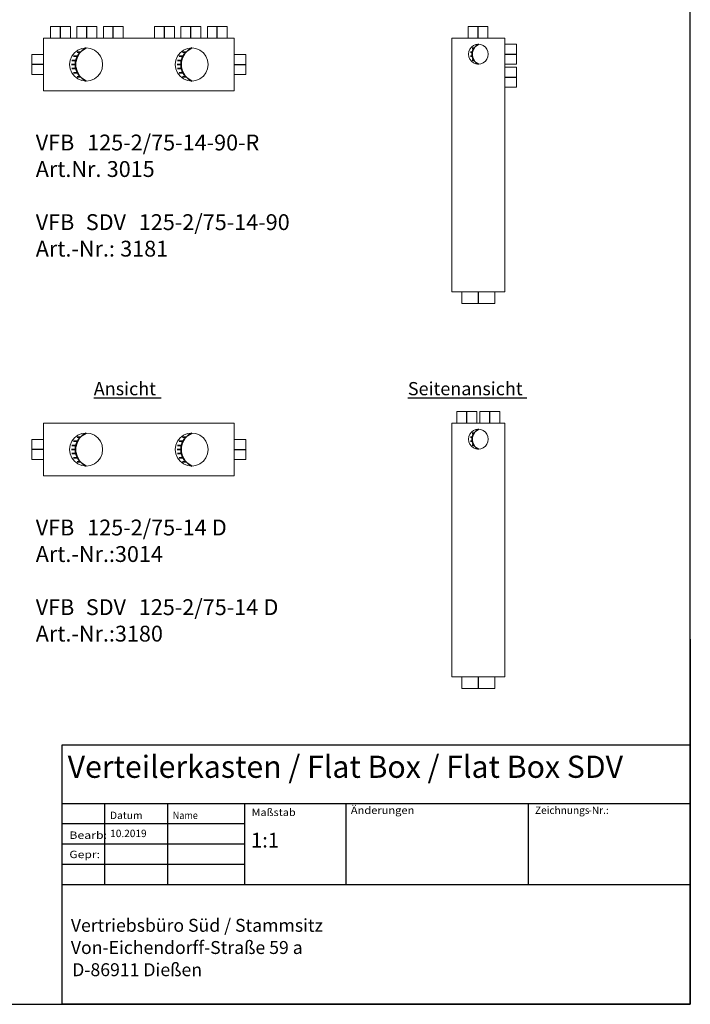
# Model space of a CAD drawing. Extents: x 0.5 to 26.2, y 0.1 to 7.2.
# Drawn here: x 16.6 to 19.2, y 0.1 to 3.9 of the extents above; entities that cross this region are included whole.
import ezdxf
from ezdxf.lldxf.tags import DXFTag

# ---------------------------------------------------------------- set-up
doc = ezdxf.new("R2010")
doc.units = 0
doc.header["$LTSCALE"] = 0.05
doc.layers.get('0').update_dxf_attribs({"lineweight": 15})
for name, color, linetype, lineweight, true_color in [('L_Abluft', 2, 'Continuous', 15, 0xffff00), ('L_Bauteil', 7, 'Continuous', 15, 0xababab), ('L_Zuluft', 6, 'Continuous', 15, 0xff00ff)]:
    doc.layers.add(name, color=color, linetype=linetype, lineweight=lineweight, true_color=true_color)
doc.layers.add('X_SKOPF', color=7, linetype='Continuous', lineweight=25)
doc.styles.get("Standard").update_dxf_attribs({"font": 'arial.ttf'})
tags = doc.linetypes.add('STRICHPUNKT2', pattern=[0.5, 0.25, -0.125, 0, -0.125]).pattern_tags.tags
tags[10:11] = [DXFTag(74, 4), DXFTag(75, 0), DXFTag(340, '0'), DXFTag(46, 1.0), DXFTag(50, 0.0), DXFTag(44, 0.0), DXFTag(45, 0.0)]
tags[8:9] = [DXFTag(74, 4), DXFTag(75, 0), DXFTag(340, '0'), DXFTag(46, 1.0), DXFTag(50, 0.0), DXFTag(44, 0.0), DXFTag(45, 0.0)]
tags[6:7] = [DXFTag(74, 4), DXFTag(75, 0), DXFTag(340, '0'), DXFTag(46, 1.0), DXFTag(50, 0.0), DXFTag(44, 0.0), DXFTag(45, 0.0)]
tags[4:5] = [DXFTag(74, 4), DXFTag(75, 0), DXFTag(340, '0'), DXFTag(46, 1.0), DXFTag(50, 0.0), DXFTag(44, 0.0), DXFTag(45, 0.0)]

# ---------------------------------------------------------------- blocks, each defined once
blk = doc.blocks.new('ISOROHR-A0JWT81TC3', base_point=(17.1282, 3.783))
at = {"color": 0, "linetype": 'ByBlock', "lineweight": -2}
for p, q in [((17.1282, 3.827), (17.1282, 3.783)), ((17.1502, 3.827), (17.1282, 3.827)), ((17.1812, 3.827), (17.1502, 3.827)), ((17.2032, 3.827), (17.1812, 3.827)), ((17.2032, 3.783), (17.2032, 3.827))]:
    blk.add_line(p, q, dxfattribs=at)
at = {"color": 0, "linetype": 'STRICHPUNKT2', "lineweight": 25}
blk.add_line((17.1657, 3.783), (17.1657, 3.827), dxfattribs=at)
blk = doc.blocks.new('ISOROHR-A0JWT81VC3', base_point=(17.3282, 3.783))
at = {"color": 0, "linetype": 'ByBlock', "lineweight": -2}
for p, q in [((17.3282, 3.827), (17.3282, 3.783)), ((17.3502, 3.827), (17.3282, 3.827)), ((17.3812, 3.827), (17.3502, 3.827)), ((17.4032, 3.827), (17.3812, 3.827)), ((17.4032, 3.783), (17.4032, 3.827))]:
    blk.add_line(p, q, dxfattribs=at)
at = {"color": 0, "linetype": 'STRICHPUNKT2', "lineweight": 25}
blk.add_line((17.3657, 3.783), (17.3657, 3.827), dxfattribs=at)
blk = doc.blocks.new('ISOROHR-A0JWT81XC3', base_point=(17.2282, 3.783))
at = {"color": 0, "linetype": 'ByBlock', "lineweight": -2}
for p, q in [((17.2282, 3.827), (17.2282, 3.783)), ((17.2502, 3.827), (17.2282, 3.827)), ((17.2812, 3.827), (17.2502, 3.827)), ((17.3032, 3.827), (17.2812, 3.827)), ((17.3032, 3.783), (17.3032, 3.827))]:
    blk.add_line(p, q, dxfattribs=at)
at = {"color": 0, "linetype": 'STRICHPUNKT2', "lineweight": 25}
blk.add_line((17.2657, 3.783), (17.2657, 3.827), dxfattribs=at)
blk = doc.blocks.new('ISOROHR-A0JWT81ZC3', base_point=(16.8342, 3.783))
at = {"color": 0, "linetype": 'ByBlock', "lineweight": -2}
for p, q in [((16.8342, 3.827), (16.8342, 3.783)), ((16.8562, 3.827), (16.8342, 3.827)), ((16.8872, 3.827), (16.8562, 3.827)), ((16.9092, 3.827), (16.8872, 3.827)), ((16.9092, 3.783), (16.9092, 3.827))]:
    blk.add_line(p, q, dxfattribs=at)
at = {"color": 0, "linetype": 'STRICHPUNKT2', "lineweight": 25}
blk.add_line((16.8717, 3.783), (16.8717, 3.827), dxfattribs=at)
blk = doc.blocks.new('ISOROHR-A0JWT821C3', base_point=(17.2062, 3.6205))
at = {"color": 0, "linetype": 'ByBlock', "lineweight": -2}
for p, q in [((17.2375, 3.7371), (17.2245, 3.7271)), ((17.2525, 3.7433), (17.2375, 3.7371)), ((17.2687, 3.7455), (17.2525, 3.7433)), ((17.2849, 3.7433), (17.2687, 3.7455)), ((17.3, 3.7371), (17.2849, 3.7433)), ((17.3129, 3.7271), (17.3, 3.7371)), ((17.2083, 3.6991), (17.2062, 3.683)), ((17.2146, 3.7142), (17.2083, 3.6991)), ((17.2245, 3.7271), (17.2146, 3.7142)), ((17.3228, 3.7142), (17.3129, 3.7271)), ((17.3291, 3.6991), (17.3228, 3.7142)), ((17.3312, 3.683), (17.3291, 3.6991)), ((17.2062, 3.683), (17.2083, 3.6668)), ((17.2083, 3.6668), (17.2146, 3.6517)), ((17.3228, 3.6517), (17.3291, 3.6668)), ((17.3291, 3.6668), (17.3312, 3.683)), ((17.2146, 3.6517), (17.2245, 3.6388)), ((17.2245, 3.6388), (17.2375, 3.6288)), ((17.2375, 3.6288), (17.2525, 3.6226)), ((17.2525, 3.6226), (17.2687, 3.6205)), ((17.2687, 3.6205), (17.2849, 3.6226)), ((17.2849, 3.6226), (17.3, 3.6288)), ((17.3, 3.6288), (17.3129, 3.6388)), ((17.3129, 3.6388), (17.3228, 3.6517))]:
    blk.add_line(p, q, dxfattribs=at)
at = {"color": 0, "lineweight": 35}
for p, q in [((17.2344, 3.7298), (17.2467, 3.7298)), ((17.2538, 3.7364), (17.2416, 3.7238)), ((17.2687, 3.7455), (17.2538, 3.7364)), ((17.2152, 3.6986), (17.2299, 3.6986)), ((17.2216, 3.7142), (17.2356, 3.7142)), ((17.2331, 3.7086), (17.2286, 3.6917)), ((17.2286, 3.6917), (17.2286, 3.6742)), ((17.2416, 3.7238), (17.2331, 3.7086)), ((17.2132, 3.683), (17.2281, 3.683)), ((17.2152, 3.6673), (17.2299, 3.6673)), ((17.2286, 3.6742), (17.2331, 3.6573)), ((17.2331, 3.6573), (17.2416, 3.6421)), ((17.2216, 3.6517), (17.2356, 3.6517)), ((17.2344, 3.6361), (17.2467, 3.6361)), ((17.2416, 3.6421), (17.2538, 3.6295)), ((17.2538, 3.6295), (17.2687, 3.6205))]:
    blk.add_line(p, q, dxfattribs=at)
blk = doc.blocks.new('ISOROHR-A0JWT823C3', base_point=(16.6637, 3.6455))
at = {"color": 0, "linetype": 'ByBlock', "lineweight": -2}
for p, q in [((16.7077, 3.7205), (16.6637, 3.7205)), ((16.6637, 3.7205), (16.6637, 3.6985)), ((16.6637, 3.6985), (16.6637, 3.6674)), ((16.6637, 3.6674), (16.6637, 3.6455)), ((16.6637, 3.6455), (16.7077, 3.6455))]:
    blk.add_line(p, q, dxfattribs=at)
at = {"color": 0, "linetype": 'STRICHPUNKT2', "lineweight": 25}
blk.add_line((16.7077, 3.683), (16.6637, 3.683), dxfattribs=at)
blk = doc.blocks.new('Quader-A0JWT825C3', base_point=(16.7077, 3.583))
at = {"color": 0, "linetype": 'ByBlock', "lineweight": -2}
for p, q in [((17.4297, 3.783), (16.7077, 3.783)), ((16.7077, 3.583), (16.7077, 3.783)), ((17.4297, 3.583), (17.4297, 3.783)), ((17.4297, 3.583), (16.7077, 3.583))]:
    blk.add_line(p, q, dxfattribs=at)
blk = doc.blocks.new('ISOROHR-A0JWT827C3', base_point=(16.8062, 3.6205))
at = {"color": 0, "linetype": 'ByBlock', "lineweight": -2}
for p, q in [((16.8245, 3.7271), (16.8375, 3.7371)), ((16.8375, 3.7371), (16.8525, 3.7433)), ((16.8525, 3.7433), (16.8687, 3.7455)), ((16.8687, 3.7455), (16.8849, 3.7433)), ((16.8849, 3.7433), (16.9, 3.7371)), ((16.9, 3.7371), (16.9129, 3.7271)), ((16.8062, 3.683), (16.8083, 3.6991)), ((16.8083, 3.6991), (16.8146, 3.7142)), ((16.8146, 3.7142), (16.8245, 3.7271)), ((16.9129, 3.7271), (16.9228, 3.7142)), ((16.9228, 3.7142), (16.9291, 3.6991)), ((16.9291, 3.6991), (16.9312, 3.683)), ((16.8083, 3.6668), (16.8062, 3.683)), ((16.8146, 3.6517), (16.8083, 3.6668)), ((16.9291, 3.6668), (16.9228, 3.6517)), ((16.9312, 3.683), (16.9291, 3.6668)), ((16.8245, 3.6388), (16.8146, 3.6517)), ((16.8375, 3.6288), (16.8245, 3.6388)), ((16.8525, 3.6226), (16.8375, 3.6288)), ((16.8687, 3.6205), (16.8525, 3.6226)), ((16.8849, 3.6226), (16.8687, 3.6205)), ((16.9, 3.6288), (16.8849, 3.6226)), ((16.9129, 3.6388), (16.9, 3.6288)), ((16.9228, 3.6517), (16.9129, 3.6388))]:
    blk.add_line(p, q, dxfattribs=at)
at = {"color": 0, "lineweight": 35}
for p, q in [((16.8344, 3.7298), (16.8467, 3.7298)), ((16.8538, 3.7364), (16.8416, 3.7238)), ((16.8687, 3.7455), (16.8538, 3.7364)), ((16.8152, 3.6986), (16.8299, 3.6986)), ((16.8216, 3.7142), (16.8356, 3.7142)), ((16.8331, 3.7086), (16.8286, 3.6917)), ((16.8286, 3.6917), (16.8286, 3.6742)), ((16.8416, 3.7238), (16.8331, 3.7086)), ((16.8132, 3.683), (16.8281, 3.683)), ((16.8152, 3.6673), (16.8299, 3.6673)), ((16.8286, 3.6742), (16.8331, 3.6573)), ((16.8331, 3.6573), (16.8416, 3.6421)), ((16.8216, 3.6517), (16.8356, 3.6517)), ((16.8344, 3.6361), (16.8467, 3.6361)), ((16.8416, 3.6421), (16.8538, 3.6295)), ((16.8538, 3.6295), (16.8687, 3.6205))]:
    blk.add_line(p, q, dxfattribs=at)
blk = doc.blocks.new('ISOROHR-A0JWT829C3', base_point=(16.9342, 3.783))
at = {"color": 0, "linetype": 'ByBlock', "lineweight": -2}
for p, q in [((16.9342, 3.827), (16.9342, 3.783)), ((16.9562, 3.827), (16.9342, 3.827)), ((16.9872, 3.827), (16.9562, 3.827)), ((17.0092, 3.827), (16.9872, 3.827)), ((17.0092, 3.783), (17.0092, 3.827))]:
    blk.add_line(p, q, dxfattribs=at)
at = {"color": 0, "linetype": 'STRICHPUNKT2', "lineweight": 25}
blk.add_line((16.9717, 3.783), (16.9717, 3.827), dxfattribs=at)
blk = doc.blocks.new('ISOROHR-A0JWT82BC3', base_point=(17.4297, 3.6455))
at = {"color": 0, "linetype": 'ByBlock', "lineweight": -2}
for p, q in [((17.4737, 3.7205), (17.4297, 3.7205)), ((17.4737, 3.6985), (17.4737, 3.7205)), ((17.4737, 3.6674), (17.4737, 3.6985)), ((17.4737, 3.6455), (17.4737, 3.6674)), ((17.4297, 3.6455), (17.4737, 3.6455))]:
    blk.add_line(p, q, dxfattribs=at)
at = {"color": 0, "linetype": 'STRICHPUNKT2', "lineweight": 25}
blk.add_line((17.4297, 3.683), (17.4737, 3.683), dxfattribs=at)
blk = doc.blocks.new('ISOROHR-A0JWT82DC3', base_point=(16.7342, 3.783))
at = {"color": 0, "linetype": 'ByBlock', "lineweight": -2}
for p, q in [((16.7342, 3.827), (16.7342, 3.783)), ((16.7562, 3.827), (16.7342, 3.827)), ((16.7872, 3.827), (16.7562, 3.827)), ((16.8092, 3.827), (16.7872, 3.827)), ((16.8092, 3.783), (16.8092, 3.827))]:
    blk.add_line(p, q, dxfattribs=at)
at = {"color": 0, "linetype": 'STRICHPUNKT2', "lineweight": 25}
blk.add_line((16.7717, 3.783), (16.7717, 3.827), dxfattribs=at)
blk = doc.blocks.new('ISOROHR-A0JWT82RC3', base_point=(18.3173, 3.6845))
at = {"color": 0, "linetype": 'ByBlock', "lineweight": -2}
for p, q in [((18.3186, 3.7317), (18.3173, 3.722)), ((18.3224, 3.7407), (18.3186, 3.7317)), ((18.3283, 3.7485), (18.3224, 3.7407)), ((18.3361, 3.7544), (18.3283, 3.7485)), ((18.3451, 3.7582), (18.3361, 3.7544)), ((18.3548, 3.7595), (18.3451, 3.7582)), ((18.3645, 3.7582), (18.3548, 3.7595)), ((18.3736, 3.7544), (18.3645, 3.7582)), ((18.3813, 3.7485), (18.3736, 3.7544)), ((18.3873, 3.7407), (18.3813, 3.7485)), ((18.3911, 3.7317), (18.3873, 3.7407)), ((18.3923, 3.722), (18.3911, 3.7317)), ((18.3173, 3.722), (18.3186, 3.7122)), ((18.3186, 3.7122), (18.3224, 3.7032)), ((18.3224, 3.7032), (18.3283, 3.6954)), ((18.3283, 3.6954), (18.3361, 3.6895)), ((18.3736, 3.6895), (18.3813, 3.6954)), ((18.3813, 3.6954), (18.3873, 3.7032)), ((18.3873, 3.7032), (18.3911, 3.7122)), ((18.3911, 3.7122), (18.3923, 3.722)), ((18.3361, 3.6895), (18.3451, 3.6857)), ((18.3451, 3.6857), (18.3548, 3.6845)), ((18.3548, 3.6845), (18.3645, 3.6857)), ((18.3645, 3.6857), (18.3736, 3.6895))]:
    blk.add_line(p, q, dxfattribs=at)
at = {"color": 0, "lineweight": 35}
for p, q in [((18.3248, 3.7295), (18.3311, 3.7295)), ((18.3335, 3.7373), (18.3308, 3.7272)), ((18.3316, 3.7445), (18.3372, 3.7445)), ((18.3386, 3.7465), (18.3335, 3.7373)), ((18.3459, 3.754), (18.3386, 3.7465)), ((18.3548, 3.7595), (18.3459, 3.754)), ((18.3248, 3.7145), (18.3311, 3.7145)), ((18.3308, 3.7272), (18.3308, 3.7167)), ((18.3308, 3.7167), (18.3335, 3.7066)), ((18.3316, 3.6995), (18.3372, 3.6995)), ((18.3335, 3.7066), (18.3386, 3.6974)), ((18.3386, 3.6974), (18.3459, 3.6899)), ((18.3459, 3.6899), (18.3548, 3.6845))]:
    blk.add_line(p, q, dxfattribs=at)
blk = doc.blocks.new('Quader-A0JWT82TC3', base_point=(18.2548, 2.822))
at = {"color": 0, "linetype": 'ByBlock', "lineweight": -2}
for p, q in [((18.4548, 3.783), (18.2548, 3.783)), ((18.2548, 3.783), (18.2548, 2.822)), ((18.4548, 2.822), (18.4548, 3.783)), ((18.2548, 2.822), (18.4548, 2.822))]:
    blk.add_line(p, q, dxfattribs=at)
blk = doc.blocks.new('ISOROHR-A0JWT82VC3', base_point=(18.2923, 2.778))
at = {"color": 0, "linetype": 'ByBlock', "lineweight": -2}
for p, q in [((18.2923, 2.822), (18.2923, 2.778)), ((18.4173, 2.778), (18.4173, 2.822)), ((18.3289, 2.778), (18.2923, 2.778)), ((18.3807, 2.778), (18.3289, 2.778)), ((18.4173, 2.778), (18.3807, 2.778))]:
    blk.add_line(p, q, dxfattribs=at)
at = {"color": 0, "linetype": 'STRICHPUNKT2', "lineweight": 25}
blk.add_line((18.3548, 2.778), (18.3548, 2.822), dxfattribs=at)
blk = doc.blocks.new('ISOROHR-A0JWT82XC3', base_point=(18.4548, 3.6845))
at = {"color": 0, "linetype": 'ByBlock', "lineweight": -2}
for p, q in [((18.4988, 3.7595), (18.4548, 3.7595)), ((18.4988, 3.7375), (18.4988, 3.7595)), ((18.4988, 3.7064), (18.4988, 3.7375)), ((18.4988, 3.6845), (18.4988, 3.7064)), ((18.4548, 3.6845), (18.4988, 3.6845))]:
    blk.add_line(p, q, dxfattribs=at)
at = {"color": 0, "linetype": 'STRICHPUNKT2', "lineweight": 25}
blk.add_line((18.4548, 3.722), (18.4988, 3.722), dxfattribs=at)
blk = doc.blocks.new('ISOROHR-A0JWT82ZC3', base_point=(18.4548, 3.5975))
at = {"color": 0, "linetype": 'ByBlock', "lineweight": -2}
for p, q in [((18.4988, 3.6725), (18.4548, 3.6725)), ((18.4988, 3.6505), (18.4988, 3.6725)), ((18.4988, 3.6194), (18.4988, 3.6505)), ((18.4988, 3.5975), (18.4988, 3.6194)), ((18.4548, 3.5975), (18.4988, 3.5975))]:
    blk.add_line(p, q, dxfattribs=at)
at = {"color": 0, "linetype": 'STRICHPUNKT2', "lineweight": 25}
blk.add_line((18.4548, 3.635), (18.4988, 3.635), dxfattribs=at)
blk = doc.blocks.new('ISOROHR-A0JWT831C3', base_point=(18.3163, 3.783))
at = {"color": 0, "linetype": 'ByBlock', "lineweight": -2}
for p, q in [((18.3163, 3.827), (18.3163, 3.783)), ((18.3383, 3.827), (18.3163, 3.827)), ((18.3694, 3.827), (18.3383, 3.827)), ((18.3913, 3.827), (18.3694, 3.827)), ((18.3913, 3.783), (18.3913, 3.827))]:
    blk.add_line(p, q, dxfattribs=at)
at = {"color": 0, "linetype": 'STRICHPUNKT2', "lineweight": 25}
blk.add_line((18.3538, 3.783), (18.3538, 3.827), dxfattribs=at)
blk = doc.blocks.new('Quader-A0JWT83DC3', base_point=(16.7077, 2.1254))
at = {"color": 0, "linetype": 'ByBlock', "lineweight": -2}
for p, q in [((16.7077, 2.3254), (17.4297, 2.3254)), ((16.7077, 2.1254), (16.7077, 2.3254)), ((17.4297, 2.1254), (17.4297, 2.3254)), ((16.7077, 2.1254), (17.4297, 2.1254))]:
    blk.add_line(p, q, dxfattribs=at)
blk = doc.blocks.new('ISOROHR-A0JWT83FC3', base_point=(16.6637, 2.1879))
at = {"color": 0, "linetype": 'ByBlock', "lineweight": -2}
for p, q in [((16.7077, 2.2629), (16.6637, 2.2629)), ((16.6637, 2.2629), (16.6637, 2.2409)), ((16.6637, 2.2409), (16.6637, 2.2099)), ((16.6637, 2.2099), (16.6637, 2.1879)), ((16.6637, 2.1879), (16.7077, 2.1879))]:
    blk.add_line(p, q, dxfattribs=at)
at = {"color": 0, "linetype": 'STRICHPUNKT2', "lineweight": 25}
blk.add_line((16.7077, 2.2254), (16.6637, 2.2254), dxfattribs=at)
blk = doc.blocks.new('ISOROHR-A0JWT83HC3', base_point=(16.8062, 2.1629))
at = {"color": 0, "linetype": 'ByBlock', "lineweight": -2}
for p, q in [((16.8245, 2.2696), (16.8375, 2.2795)), ((16.8375, 2.2795), (16.8525, 2.2858)), ((16.8525, 2.2858), (16.8687, 2.2879)), ((16.8687, 2.2879), (16.8849, 2.2858)), ((16.8849, 2.2858), (16.9, 2.2795)), ((16.9, 2.2795), (16.9129, 2.2696)), ((16.8062, 2.2254), (16.8083, 2.2416)), ((16.8083, 2.2416), (16.8146, 2.2566)), ((16.8146, 2.2566), (16.8245, 2.2696)), ((16.9129, 2.2696), (16.9228, 2.2566)), ((16.9228, 2.2566), (16.9291, 2.2416)), ((16.9291, 2.2416), (16.9312, 2.2254)), ((16.8083, 2.2092), (16.8062, 2.2254)), ((16.8146, 2.1941), (16.8083, 2.2092)), ((16.9291, 2.2092), (16.9228, 2.1941)), ((16.9312, 2.2254), (16.9291, 2.2092)), ((16.8245, 2.1812), (16.8146, 2.1941)), ((16.8375, 2.1713), (16.8245, 2.1812)), ((16.8525, 2.165), (16.8375, 2.1713)), ((16.8687, 2.1629), (16.8525, 2.165)), ((16.8849, 2.165), (16.8687, 2.1629)), ((16.9, 2.1713), (16.8849, 2.165)), ((16.9129, 2.1812), (16.9, 2.1713)), ((16.9228, 2.1941), (16.9129, 2.1812))]:
    blk.add_line(p, q, dxfattribs=at)
at = {"color": 0, "lineweight": 35}
for p, q in [((16.8538, 2.2788), (16.8416, 2.2663)), ((16.8687, 2.2879), (16.8538, 2.2788)), ((16.8152, 2.241), (16.8299, 2.241)), ((16.8216, 2.2566), (16.8356, 2.2566)), ((16.8331, 2.251), (16.8286, 2.2341)), ((16.8416, 2.2663), (16.8331, 2.251)), ((16.8344, 2.2723), (16.8467, 2.2723)), ((16.8132, 2.2254), (16.8281, 2.2254)), ((16.8152, 2.2098), (16.8299, 2.2098)), ((16.8286, 2.2341), (16.8286, 2.2167)), ((16.8286, 2.2167), (16.8331, 2.1997)), ((16.8331, 2.1997), (16.8416, 2.1845)), ((16.8216, 2.1941), (16.8356, 2.1941)), ((16.8344, 2.1785), (16.8467, 2.1785)), ((16.8416, 2.1845), (16.8538, 2.172)), ((16.8538, 2.172), (16.8687, 2.1629))]:
    blk.add_line(p, q, dxfattribs=at)
blk = doc.blocks.new('ISOROHR-A0JWT83JC3', base_point=(17.4297, 2.1879))
at = {"color": 0, "linetype": 'ByBlock', "lineweight": -2}
for p, q in [((17.4737, 2.2629), (17.4297, 2.2629)), ((17.4737, 2.2409), (17.4737, 2.2629)), ((17.4737, 2.2099), (17.4737, 2.2409)), ((17.4737, 2.1879), (17.4737, 2.2099)), ((17.4297, 2.1879), (17.4737, 2.1879))]:
    blk.add_line(p, q, dxfattribs=at)
at = {"color": 0, "linetype": 'STRICHPUNKT2', "lineweight": 25}
blk.add_line((17.4297, 2.2254), (17.4737, 2.2254), dxfattribs=at)
blk = doc.blocks.new('ISOROHR-A0JWT83LC3', base_point=(17.2062, 2.1629))
at = {"color": 0, "linetype": 'ByBlock', "lineweight": -2}
for p, q in [((17.2375, 2.2795), (17.2245, 2.2696)), ((17.2525, 2.2858), (17.2375, 2.2795)), ((17.2687, 2.2879), (17.2525, 2.2858)), ((17.2849, 2.2858), (17.2687, 2.2879)), ((17.3, 2.2795), (17.2849, 2.2858)), ((17.3129, 2.2696), (17.3, 2.2795)), ((17.2083, 2.2416), (17.2062, 2.2254)), ((17.2146, 2.2566), (17.2083, 2.2416)), ((17.2245, 2.2696), (17.2146, 2.2566)), ((17.3228, 2.2566), (17.3129, 2.2696)), ((17.3291, 2.2416), (17.3228, 2.2566)), ((17.3312, 2.2254), (17.3291, 2.2416)), ((17.2062, 2.2254), (17.2083, 2.2092)), ((17.2083, 2.2092), (17.2146, 2.1941)), ((17.3228, 2.1941), (17.3291, 2.2092)), ((17.3291, 2.2092), (17.3312, 2.2254)), ((17.2146, 2.1941), (17.2245, 2.1812)), ((17.2245, 2.1812), (17.2375, 2.1713)), ((17.2375, 2.1713), (17.2525, 2.165)), ((17.2525, 2.165), (17.2687, 2.1629)), ((17.2687, 2.1629), (17.2849, 2.165)), ((17.2849, 2.165), (17.3, 2.1713)), ((17.3, 2.1713), (17.3129, 2.1812)), ((17.3129, 2.1812), (17.3228, 2.1941))]:
    blk.add_line(p, q, dxfattribs=at)
at = {"color": 0, "lineweight": 35}
for p, q in [((17.2538, 2.2788), (17.2416, 2.2663)), ((17.2687, 2.2879), (17.2538, 2.2788)), ((17.2152, 2.241), (17.2299, 2.241)), ((17.2216, 2.2566), (17.2356, 2.2566)), ((17.2331, 2.251), (17.2286, 2.2341)), ((17.2416, 2.2663), (17.2331, 2.251)), ((17.2344, 2.2723), (17.2467, 2.2723)), ((17.2132, 2.2254), (17.2281, 2.2254)), ((17.2152, 2.2098), (17.2299, 2.2098)), ((17.2286, 2.2341), (17.2286, 2.2167)), ((17.2286, 2.2167), (17.2331, 2.1997)), ((17.2331, 2.1997), (17.2416, 2.1845)), ((17.2216, 2.1941), (17.2356, 2.1941)), ((17.2344, 2.1785), (17.2467, 2.1785)), ((17.2416, 2.1845), (17.2538, 2.172)), ((17.2538, 2.172), (17.2687, 2.1629))]:
    blk.add_line(p, q, dxfattribs=at)
blk = doc.blocks.new('Quader-A0JWT83VC3', base_point=(18.2548, 1.3644))
at = {"color": 0, "linetype": 'ByBlock', "lineweight": -2}
for p, q in [((18.4548, 2.3254), (18.2548, 2.3254)), ((18.2548, 2.3254), (18.2548, 1.3644)), ((18.4548, 1.3644), (18.4548, 2.3254)), ((18.2548, 1.3644), (18.4548, 1.3644))]:
    blk.add_line(p, q, dxfattribs=at)
blk = doc.blocks.new('ISOROHR-A0JWT83XC3', base_point=(18.3173, 2.2269))
at = {"color": 0, "linetype": 'ByBlock', "lineweight": -2}
for p, q in [((18.3186, 2.2741), (18.3173, 2.2644)), ((18.3224, 2.2831), (18.3186, 2.2741)), ((18.3283, 2.2909), (18.3224, 2.2831)), ((18.3361, 2.2969), (18.3283, 2.2909)), ((18.3451, 2.3006), (18.3361, 2.2969)), ((18.3548, 2.3019), (18.3451, 2.3006)), ((18.3645, 2.3006), (18.3548, 2.3019)), ((18.3736, 2.2969), (18.3645, 2.3006)), ((18.3813, 2.2909), (18.3736, 2.2969)), ((18.3873, 2.2831), (18.3813, 2.2909)), ((18.3911, 2.2741), (18.3873, 2.2831)), ((18.3923, 2.2644), (18.3911, 2.2741)), ((18.3173, 2.2644), (18.3186, 2.2547)), ((18.3186, 2.2547), (18.3224, 2.2456)), ((18.3224, 2.2456), (18.3283, 2.2379)), ((18.3283, 2.2379), (18.3361, 2.2319)), ((18.3736, 2.2319), (18.3813, 2.2379)), ((18.3813, 2.2379), (18.3873, 2.2456)), ((18.3873, 2.2456), (18.3911, 2.2547)), ((18.3911, 2.2547), (18.3923, 2.2644)), ((18.3361, 2.2319), (18.3451, 2.2282)), ((18.3451, 2.2282), (18.3548, 2.2269)), ((18.3548, 2.2269), (18.3645, 2.2282)), ((18.3645, 2.2282), (18.3736, 2.2319))]:
    blk.add_line(p, q, dxfattribs=at)
at = {"color": 0, "lineweight": 35}
for p, q in [((18.3335, 2.2798), (18.3308, 2.2696)), ((18.3316, 2.2869), (18.3372, 2.2869)), ((18.3386, 2.2889), (18.3335, 2.2798)), ((18.3459, 2.2964), (18.3386, 2.2889)), ((18.3548, 2.3019), (18.3459, 2.2964)), ((18.3248, 2.2719), (18.3311, 2.2719)), ((18.3248, 2.2569), (18.3311, 2.2569)), ((18.3308, 2.2696), (18.3308, 2.2591)), ((18.3308, 2.2591), (18.3335, 2.249)), ((18.3316, 2.2419), (18.3372, 2.2419)), ((18.3335, 2.249), (18.3386, 2.2399)), ((18.3386, 2.2399), (18.3459, 2.2323)), ((18.3459, 2.2323), (18.3548, 2.2269))]:
    blk.add_line(p, q, dxfattribs=at)
blk = doc.blocks.new('ISOROHR-A0JWT83ZC3', base_point=(18.3608, 2.3254))
at = {"color": 0, "linetype": 'ByBlock', "lineweight": -2}
for p, q in [((18.3608, 2.3694), (18.3608, 2.3254)), ((18.3828, 2.3694), (18.3608, 2.3694)), ((18.4139, 2.3694), (18.3828, 2.3694)), ((18.4358, 2.3694), (18.4139, 2.3694)), ((18.4358, 2.3254), (18.4358, 2.3694))]:
    blk.add_line(p, q, dxfattribs=at)
at = {"color": 0, "linetype": 'STRICHPUNKT2', "lineweight": 25}
blk.add_line((18.3983, 2.3254), (18.3983, 2.3694), dxfattribs=at)
blk = doc.blocks.new('ISOROHR-A0JWT841C3', base_point=(18.2923, 1.3204))
at = {"color": 0, "linetype": 'ByBlock', "lineweight": -2}
for p, q in [((18.2923, 1.3644), (18.2923, 1.3204)), ((18.4173, 1.3204), (18.4173, 1.3644)), ((18.3289, 1.3204), (18.2923, 1.3204)), ((18.3807, 1.3204), (18.3289, 1.3204)), ((18.4173, 1.3204), (18.3807, 1.3204))]:
    blk.add_line(p, q, dxfattribs=at)
at = {"color": 0, "linetype": 'STRICHPUNKT2', "lineweight": 25}
blk.add_line((18.3548, 1.3204), (18.3548, 1.3644), dxfattribs=at)
blk = doc.blocks.new('ISOROHR-A0JWT843C3', base_point=(18.2738, 2.3254))
at = {"color": 0, "linetype": 'ByBlock', "lineweight": -2}
for p, q in [((18.2738, 2.3694), (18.2738, 2.3254)), ((18.2958, 2.3694), (18.2738, 2.3694)), ((18.3269, 2.3694), (18.2958, 2.3694)), ((18.3488, 2.3694), (18.3269, 2.3694)), ((18.3488, 2.3254), (18.3488, 2.3694))]:
    blk.add_line(p, q, dxfattribs=at)
at = {"color": 0, "linetype": 'STRICHPUNKT2', "lineweight": 25}
blk.add_line((18.3113, 2.3254), (18.3113, 2.3694), dxfattribs=at)
blk = doc.blocks.new('MText-A0JWT84NC3', base_point=(16.678, 2.9558))
at = {"color": 0, "linetype": 'ByBlock', "lineweight": -2, "char_height": 0.06, "attachment_point": 1}
for s, insert in [('{\\fArial;VFB}', (16.678, 3.4176)), ('{\\fArial;125-2/75-14-90-R}', (16.873, 3.4176)), ('{\\fArial;3015}', (16.9469, 3.3173)), ('{\\fArial;Art.Nr.}', (16.678, 3.3173)), ('{\\fArial;VFB}', (16.678, 3.1162)), ('{\\fArial;SDV}', (16.8677, 3.1162)), ('{\\fArial;125-2/75-14-90}', (17.0685, 3.1162)), ('{\\fArial;Art.-Nr.:}', (16.678, 3.0158)), ('{\\fArial;3181}', (16.998, 3.0158))]:
    blk.add_mtext(s, dxfattribs=dict(at, insert=insert))
blk = doc.blocks.new('MText-A0JWT84VC3', base_point=(16.678, 1.4983))
at = {"color": 0, "linetype": 'ByBlock', "lineweight": -2, "char_height": 0.06, "attachment_point": 1}
for s, insert in [('{\\fArial;VFB}', (16.678, 1.9601)), ('{\\fArial;125-2/75-14}', (16.873, 1.9601)), ('{\\fArial;D}', (17.3453, 1.9601)), ('{\\fArial;Art.-Nr.:3014}', (16.678, 1.8597)), ('{\\fArial;VFB}', (16.678, 1.6586)), ('{\\fArial;SDV}', (16.8677, 1.6586)), ('{\\fArial;125-2/75-14}', (17.0685, 1.6586)), ('{\\fArial;D}', (17.5409, 1.6586)), ('{\\fArial;Art.-Nr.:3180}', (16.678, 1.5583))]:
    blk.add_mtext(s, dxfattribs=dict(at, insert=insert))
blk = doc.blocks.new('MText-A0JWT84XC3', base_point=(16.8978, 2.4208))
at = {"color": 0, "linetype": 'ByBlock', "lineweight": -2}
blk.add_line((16.8978, 2.4208), (17.1534, 2.4208), dxfattribs=at)
at = {"color": 0, "linetype": 'ByBlock', "lineweight": -2, "insert": (16.8978, 2.4808), "char_height": 0.05, "attachment_point": 1}
blk.add_mtext('{\\fArial|b1|i0;Ansicht}', dxfattribs=at)
blk = doc.blocks.new('MText-A0JWT84ZC3', base_point=(18.0877, 2.4208))
at = {"color": 0, "linetype": 'ByBlock', "lineweight": -2}
blk.add_line((18.0877, 2.4208), (18.5379, 2.4208), dxfattribs=at)
at = {"color": 0, "linetype": 'ByBlock', "lineweight": -2, "insert": (18.0877, 2.4808), "char_height": 0.05, "attachment_point": 1}
blk.add_mtext('{\\fArial|b1|i0;Seitenansicht}', dxfattribs=at)
blk = doc.blocks.new('Blockreferenz-A0JWT855C3', base_point=(17.197, 0.8264))
at = {"color": 0, "lineweight": -2, "insert": (17.197, 0.8544), "char_height": 0.028, "attachment_point": 1}
blk.add_mtext('{\\W0.9;\\fArial;Name}', dxfattribs=at)
blk = doc.blocks.new('Attributdefinition-A0JWT859C3', base_point=(16.799, 0.9824))
at = {"color": 0, "lineweight": -2, "insert": (16.799, 1.0664), "char_height": 0.084, "attachment_point": 1}
blk.add_mtext('{\\fArial;Verteilerkasten / Flat Box / Flat Box SDV}', dxfattribs=at)
blk = doc.blocks.new('Blockreferenz-A0JWT85BC3', base_point=(17.4958, 0.8379))
at = {"color": 0, "lineweight": -2, "insert": (17.4958, 0.8659), "char_height": 0.028, "attachment_point": 1}
blk.add_mtext('{\\W1.08;\\fArial;Maßstab}', dxfattribs=at)
blk = doc.blocks.new('Attributdefinition-A0JWT85DC3', base_point=(16.8111, 0.3995))
at = {"color": 0, "lineweight": -2, "insert": (16.8111, 0.4485), "char_height": 0.049, "attachment_point": 1}
blk.add_mtext('{\\fArial;Vertriebsbüro Süd / Stammsitz}', dxfattribs=at)
blk = doc.blocks.new('Attributdefinition-A0JWT85FC3', base_point=(16.8111, 0.3155))
at = {"color": 0, "lineweight": -2, "insert": (16.8111, 0.3645), "char_height": 0.049, "attachment_point": 1}
blk.add_mtext('{\\fArial;Von-Eichendorff-Straße 59 a}', dxfattribs=at)
blk = doc.blocks.new('Attributdefinition-A0JWT85HC3', base_point=(16.8161, 0.2315))
at = {"color": 0, "lineweight": -2, "insert": (16.8161, 0.2805), "char_height": 0.049, "attachment_point": 1}
blk.add_mtext('{\\fArial;D-86911 Dießen}', dxfattribs=at)
blk = doc.blocks.new('Blockreferenz-A0JWT85JC3', base_point=(16.8053, 0.6784))
at = {"color": 0, "lineweight": -2, "insert": (16.8053, 0.7064), "char_height": 0.028, "attachment_point": 1}
blk.add_mtext('{\\W1.2;\\fArial;Gepr:}', dxfattribs=at)
blk = doc.blocks.new('Blockreferenz-A0JWT85NC3', base_point=(16.9593, 0.8264))
at = {"color": 0, "lineweight": -2, "insert": (16.9593, 0.8544), "char_height": 0.028, "attachment_point": 1}
blk.add_mtext('{\\W1.02;\\fArial;Datum}', dxfattribs=at)
blk = doc.blocks.new('Blockreferenz-A0JWT85PC3', base_point=(18.5693, 0.8457))
at = {"color": 0, "lineweight": -2, "char_height": 0.028, "attachment_point": 1}
for s, insert in [('{\\fArial;Zeichnungs}', (18.5693, 0.8737)), ('{\\fArial;-Nr.:}', (18.7718, 0.8737))]:
    blk.add_mtext(s, dxfattribs=dict(at, insert=insert))
blk = doc.blocks.new('Blockreferenz-A0JWT85RC3', base_point=(16.8053, 0.7513))
at = {"color": 0, "lineweight": -2, "insert": (16.8053, 0.7793), "char_height": 0.028, "attachment_point": 1}
blk.add_mtext('{\\W1.22;\\fArial;Bearb:}', dxfattribs=at)
blk = doc.blocks.new('Attributdefinition-A0JWT85TC3', base_point=(17.4936, 0.7184))
at = {"color": 0, "lineweight": -2, "insert": (17.4936, 0.7744), "char_height": 0.056, "attachment_point": 1}
blk.add_mtext('{\\fArial;1:1}', dxfattribs=at)
blk = doc.blocks.new('Blockreferenz-A0JWT85XC3', base_point=(17.8717, 0.8457))
at = {"color": 0, "lineweight": -2, "insert": (17.8717, 0.8737), "char_height": 0.028, "attachment_point": 1}
blk.add_mtext('{\\W1.1;\\fArial;Änderungen}', dxfattribs=at)
blk = doc.blocks.new('Attributdefinition-A0JWT8NVC3', base_point=(16.9601, 0.7579))
at = {"color": 0, "lineweight": -2, "insert": (16.9601, 0.7859), "char_height": 0.028, "attachment_point": 1}
blk.add_mtext('{\\fArial;10.2019}', dxfattribs=at)

msp = doc.modelspace()

# ---------------------------------------------------------------- linework, layer by layer
at = {"layer": 'X_SKOPF'}
for p, q in [((19.1578, 0.125), (19.1578, 7.1874)), ((19.1578, 1.5069), (19.1578, 0.125)), ((16.7778, 0.125), (16.7778, 1.1071)), ((16.7778, 1.1071), (19.1578, 1.1071)), ((16.7778, 0.8851), (19.1578, 0.8851)), ((16.939, 0.8851), (16.939, 0.578)), ((17.177, 0.8851), (17.177, 0.578)), ((17.4688, 0.8851), (17.4688, 0.578)), ((17.8526, 0.8851), (17.8526, 0.578)), ((18.5436, 0.8851), (18.5436, 0.578)), ((17.4688, 0.8083), (16.7778, 0.8083)), ((17.4688, 0.7315), (16.7778, 0.7315)), ((17.4688, 0.6547), (16.7778, 0.6547)), ((16.7778, 0.578), (19.1578, 0.578)), ((14.4989, 0.125), (19.1578, 0.125)), ((19.1578, 0.125), (16.7778, 0.125))]:
    msp.add_line(p, q, dxfattribs=at)

# ---------------------------------------------------------------- block references
at = {"layer": 'L_Abluft'}
for name, p in [('ISOROHR-A0JWT82DC3', (16.7342, 3.783)), ('ISOROHR-A0JWT81ZC3', (16.8342, 3.783)), ('ISOROHR-A0JWT829C3', (16.9342, 3.783)), ('ISOROHR-A0JWT831C3', (18.3163, 3.783)), ('ISOROHR-A0JWT827C3', (16.8062, 3.6205)), ('ISOROHR-A0JWT82RC3', (18.3173, 3.6845)), ('ISOROHR-A0JWT82XC3', (18.4548, 3.6845)), ('ISOROHR-A0JWT823C3', (16.6637, 3.6455)), ('ISOROHR-A0JWT82ZC3', (18.4548, 3.5975)), ('ISOROHR-A0JWT82VC3', (18.2923, 2.778)), ('ISOROHR-A0JWT83LC3', (17.2062, 2.1629)), ('ISOROHR-A0JWT83JC3', (17.4297, 2.1879))]:
    msp.add_blockref(name, p, dxfattribs=at)
at = {"layer": 'L_Bauteil'}
for name, p in [('Quader-A0JWT825C3', (16.7077, 3.583)), ('Quader-A0JWT82TC3', (18.2548, 2.822)), ('Quader-A0JWT83DC3', (16.7077, 2.1254)), ('Quader-A0JWT83VC3', (18.2548, 1.3644))]:
    msp.add_blockref(name, p, dxfattribs=at)
at = {"layer": 'L_Zuluft'}
for name, p in [('ISOROHR-A0JWT81TC3', (17.1282, 3.783)), ('ISOROHR-A0JWT81XC3', (17.2282, 3.783)), ('ISOROHR-A0JWT81VC3', (17.3282, 3.783)), ('ISOROHR-A0JWT821C3', (17.2062, 3.6205)), ('ISOROHR-A0JWT82BC3', (17.4297, 3.6455)), ('ISOROHR-A0JWT843C3', (18.2738, 2.3254)), ('ISOROHR-A0JWT83ZC3', (18.3608, 2.3254)), ('ISOROHR-A0JWT83HC3', (16.8062, 2.1629)), ('ISOROHR-A0JWT83XC3', (18.3173, 2.2269)), ('ISOROHR-A0JWT83FC3', (16.6637, 2.1879)), ('ISOROHR-A0JWT841C3', (18.2923, 1.3204))]:
    msp.add_blockref(name, p, dxfattribs=at)
at = {"layer": 'X_SKOPF'}
for name, p in [('MText-A0JWT84NC3', (16.678, 2.9558)), ('MText-A0JWT84XC3', (16.8978, 2.4208)), ('MText-A0JWT84ZC3', (18.0877, 2.4208)), ('MText-A0JWT84VC3', (16.678, 1.4983)), ('Attributdefinition-A0JWT859C3', (16.799, 0.9824)), ('Blockreferenz-A0JWT85BC3', (17.4958, 0.8379)), ('Blockreferenz-A0JWT85XC3', (17.8717, 0.8457)), ('Blockreferenz-A0JWT85PC3', (18.5693, 0.8457)), ('Blockreferenz-A0JWT85NC3', (16.9593, 0.8264)), ('Blockreferenz-A0JWT855C3', (17.197, 0.8264)), ('Attributdefinition-A0JWT8NVC3', (16.9601, 0.7579)), ('Blockreferenz-A0JWT85RC3', (16.8053, 0.7513)), ('Attributdefinition-A0JWT85TC3', (17.4936, 0.7184)), ('Blockreferenz-A0JWT85JC3', (16.8053, 0.6784)), ('Attributdefinition-A0JWT85DC3', (16.8111, 0.3995)), ('Attributdefinition-A0JWT85FC3', (16.8111, 0.3155)), ('Attributdefinition-A0JWT85HC3', (16.8161, 0.2315))]:
    msp.add_blockref(name, p, dxfattribs=at)

doc.saveas('drawing.dxf')
